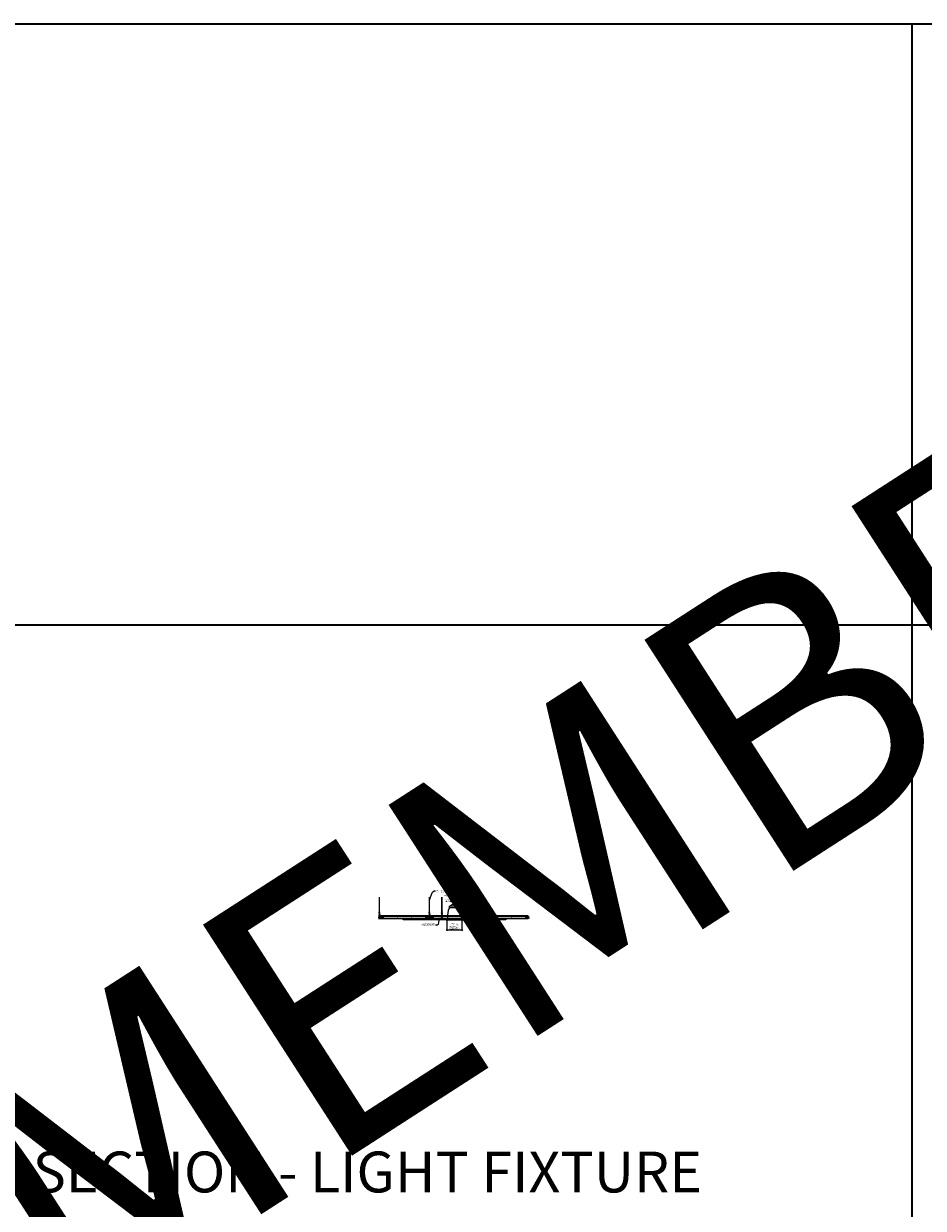
# Model space of a CAD drawing. Units: inches. Extents: x 0 to 3506, y 0 to 1152.
# Drawn here: x 870 to 1302, y 583 to 1152 of the extents above; entities that cross this region are included whole.
import ezdxf
from ezdxf import colors
from ezdxf.entities.mleader import LeaderData, LeaderLine
from ezdxf.enums import TextEntityAlignment as Align
from ezdxf.math import Vec2, Vec3

# ---------------------------------------------------------------- set-up
doc = ezdxf.new("R2010")
doc.units = ezdxf.units.IN
doc.header["$MEASUREMENT"] = 0
doc.header["$PDMODE"] = 3
doc.header["$PDSIZE"] = 0.15625
doc.linetypes.add('HIDDEN', pattern=[0.375, 0.25, -0.125])
doc.layers.get('0').update_dxf_attribs({"lineweight": 25})
for name, color, linetype, lineweight in [('E-LITE-CLNG', 7, 'Continuous', 25), ('Z-ANNO-DIMS', 1, 'Continuous', 25), ('Z-ANNO-NOTE', 7, 'Continuous', 35), ('Z-CLNG-SUSP', 3, 'Continuous', 18), ('Z-CLNG-TEES', 3, 'Continuous', 18), ('Z-CLNG-WOOD', 5, 'Continuous', 25)]:
    doc.layers.add(name, color=color, linetype=linetype, lineweight=lineweight)
doc.layers.add('Z-ANNO-NPLT', color=252, linetype='Continuous', lineweight=35, plot=False)
doc.layers.add('Z-ANNO-RDME', color=252, linetype='Continuous', lineweight=35, plot=False)
doc.styles.add('1-4', font='arial.ttf', dxfattribs={"height": 0.375})
doc.styles.get("Standard").update_dxf_attribs({"font": 'arial.ttf', "height": 0.09375})
doc.dimstyles.new('1-4', dxfattribs={"dimscale": 4, "dimtxt": 0.09375, "dimasz": 0.125, "dimexe": 0.09375, "dimexo": 0.0625, "dimgap": 0.0625, "dimtad": 1, "dimtoh": 1, "dimdec": 5, "dimzin": 3, "dimdsep": 46, "dimlunit": 5, "dimtxsty": '1-4', "dimblk": 'ARCHTICK', "dimcen": 0, "dimdle": 0.09375, "dimclrd": 256, "dimclre": 256, "dimclrt": 256, "dimadec": 1, "dimazin": 0, "dimtfac": 1, "dimtdec": 5, "dimtofl": 0, "dimtmove": 0, "dimatfit": 3, "dimfxl": 0, "dimfrac": 2, "dimtolj": 1, "dimtzin": 0, "dimlwd": -1, "dimlwe": -1, "dimarcsym": 0})

# ---------------------------------------------------------------- blocks, each defined once
blk = doc.blocks.new('_ARCHTICK')
at = {"color": 0, "linetype": 'ByBlock', "const_width": 0.15}
blk.add_lwpolyline([(-0.5, -0.5), (0.5, 0.5)], dxfattribs=at)
blk = doc.blocks.new('*D14')
at = {"layer": 'Defpoints', "color": 0}
for p in [(1072.82, 721.72), (1080.03, 721.72), (1080.03, 716.94)]:
    blk.add_point(p, dxfattribs=at)
at = {"layer": 'Z-ANNO-DIMS'}
for p, q in [((1072.45, 716.94), (1080.4, 716.94)), ((1072.82, 721.47), (1072.82, 716.57)), ((1080.03, 721.47), (1080.03, 716.57))]:
    blk.add_line(p, q, dxfattribs=at)
at = {"layer": 'Z-ANNO-DIMS', "xscale": 0.5, "yscale": 0.5, "zscale": 0.5, "rotation": 180}
blk.add_blockref('_ARCHTICK', (1072.82, 716.94), dxfattribs=at)
at = {"layer": 'Z-ANNO-DIMS', "xscale": 0.5, "yscale": 0.5, "zscale": 0.5}
blk.add_blockref('_ARCHTICK', (1080.03, 716.94), dxfattribs=at)
at = {"layer": 'Z-ANNO-DIMS', "insert": (1076.43, 718.7), "char_height": 0.375, "attachment_point": 5, "style": '1-4'}
blk.add_mtext('\\A1;REFER TO FIXTURE\\PMANUFACTURER\\PFOR RECOMMENDED \\PCUT OUT, IN  FIELD \\P(BY SUBCONTRACTOR)', dxfattribs=at)

msp = doc.modelspace()

# ---------------------------------------------------------------- linework, layer by layer
at = {"layer": 'E-LITE-CLNG'}
for p, q in [((1078.73476, 728.345178), (1074.115891, 728.345178)), ((1074.115891, 727.47914), (1074.115891, 728.345178)), ((1078.73476, 727.47914), (1078.73476, 728.345178)), ((1073.074854, 722.860271), (1073.074854, 721.643083)), ((1078.73476, 727.47914), (1074.115891, 727.47914)), ((1079.775797, 722.86997), (1079.775797, 721.643083)), ((1073.074854, 721.715253), (1072.425326, 721.715253)), ((1072.425326, 721.715253), (1072.425326, 721.643083)), ((1080.425326, 721.643083), (1072.425326, 721.643083)), ((1080.425326, 721.715253), (1079.775797, 721.715253)), ((1080.425326, 721.715253), (1080.425326, 721.643083))]:
    msp.add_line(p, q, dxfattribs=at)
for centre, radius, start, end in [((1076.425326, 725.698951), 3.512265, 48.88790956, 131.11209044), ((1083.652997, 723.394214), 10.59161, 158.05173001, 182.88961291), ((1073.852431, 727.685571), 0.33376, 266.0150608, 322.03381933), ((1078.99822, 727.685571), 0.33376, 217.96618067, 273.9849392), ((1069.197654, 723.394214), 10.59161, 357.11038709, 21.94826999)]:
    msp.add_arc(centre, radius, start, end, dxfattribs=at)
at = {"layer": 'Z-ANNO-NPLT'}
for p, q in [((1296, 1152), (1296, 0)), ((1728, 863.194438), (0, 863.194438))]:
    msp.add_line(p, q, dxfattribs=at)
msp.add_lwpolyline([(1728, 1152), (1728, 0), (0, 0), (0, 1152)], close=True, dxfattribs=at)
at = {"layer": 'Z-CLNG-SUSP'}
for p, q in [((1063.612826, 722.434003), (1063.925326, 722.434003)), ((1063.612826, 722.434003), (1063.612826, 722.078108)), ((1063.925326, 722.434003), (1063.925326, 722.402753)), ((1063.925326, 722.434003), (1064.071321, 722.434003)), ((1064.071321, 722.414003), (1063.925326, 722.414003)), ((1063.925326, 722.294003), (1063.925326, 722.402753)), ((1064.050326, 722.294003), (1063.925326, 722.294003)), ((1064.301756, 722.217376), (1064.050326, 722.294003)), ((1064.089267, 722.404761), (1064.077307, 722.412278)), ((1064.08795, 722.429211), (1064.099909, 722.421694)), ((1064.142183, 722.371503), (1064.089267, 722.404761)), ((1064.099909, 722.421694), (1064.152826, 722.388436)), ((1064.142183, 722.371503), (1064.152826, 722.388436)), ((1064.697826, 722.388436), (1064.750742, 722.421694)), ((1064.697826, 722.388436), (1064.708468, 722.371503)), ((1064.761385, 722.404761), (1064.708468, 722.371503)), ((1064.750742, 722.421694), (1064.762701, 722.429211)), ((1064.773344, 722.412278), (1064.761385, 722.404761)), ((1064.779331, 722.434003), (1064.925326, 722.434003)), ((1064.925326, 722.414003), (1064.779331, 722.414003)), ((1064.925326, 722.402753), (1064.925326, 722.434003)), ((1064.925326, 722.434003), (1065.237826, 722.434003)), ((1064.925326, 722.402753), (1064.925326, 722.299003)), ((1064.925326, 722.299003), (1065.112826, 722.254003)), ((1065.237826, 722.078108), (1065.237826, 722.434003)), ((1069.612826, 722.434003), (1069.925326, 722.434003)), ((1069.612826, 722.434003), (1069.612826, 722.078108)), ((1069.925326, 722.434003), (1069.925326, 722.402753)), ((1069.925326, 722.434003), (1070.071321, 722.434003)), ((1070.071321, 722.414003), (1069.925326, 722.414003)), ((1069.925326, 722.294003), (1069.925326, 722.402753)), ((1070.050326, 722.294003), (1069.925326, 722.294003)), ((1070.301756, 722.217376), (1070.050326, 722.294003)), ((1070.089267, 722.404761), (1070.077307, 722.412278)), ((1070.08795, 722.429211), (1070.099909, 722.421694)), ((1070.142183, 722.371503), (1070.089267, 722.404761)), ((1070.099909, 722.421694), (1070.152826, 722.388436)), ((1070.142183, 722.371503), (1070.152826, 722.388436)), ((1070.697826, 722.388436), (1070.750742, 722.421694)), ((1070.697826, 722.388436), (1070.708468, 722.371503)), ((1070.761385, 722.404761), (1070.708468, 722.371503)), ((1070.750742, 722.421694), (1070.762701, 722.429211)), ((1070.773344, 722.412278), (1070.761385, 722.404761)), ((1070.779331, 722.434003), (1070.925326, 722.434003)), ((1070.925326, 722.414003), (1070.779331, 722.414003)), ((1070.925326, 722.402753), (1070.925326, 722.434003)), ((1070.925326, 722.434003), (1071.237826, 722.434003)), ((1070.925326, 722.402753), (1070.925326, 722.299003)), ((1070.925326, 722.299003), (1071.112826, 722.254003)), ((1071.237826, 722.078108), (1071.237826, 722.434003)), ((1081.612826, 722.434003), (1081.925326, 722.434003)), ((1081.612826, 722.434003), (1081.612826, 722.078108)), ((1081.925326, 722.434003), (1081.925326, 722.402753)), ((1081.925326, 722.434003), (1082.071321, 722.434003)), ((1082.071321, 722.414003), (1081.925326, 722.414003)), ((1081.925326, 722.294003), (1081.925326, 722.402753)), ((1082.050326, 722.294003), (1081.925326, 722.294003)), ((1082.301756, 722.217376), (1082.050326, 722.294003)), ((1082.089267, 722.404761), (1082.077307, 722.412278)), ((1082.08795, 722.429211), (1082.099909, 722.421694)), ((1082.142183, 722.371503), (1082.089267, 722.404761)), ((1082.099909, 722.421694), (1082.152826, 722.388436)), ((1082.142183, 722.371503), (1082.152826, 722.388436)), ((1082.697826, 722.388436), (1082.750742, 722.421694)), ((1082.697826, 722.388436), (1082.708468, 722.371503)), ((1082.761385, 722.404761), (1082.708468, 722.371503)), ((1082.750742, 722.421694), (1082.762701, 722.429211)), ((1082.773344, 722.412278), (1082.761385, 722.404761)), ((1082.779331, 722.434003), (1082.925326, 722.434003)), ((1082.925326, 722.414003), (1082.779331, 722.414003)), ((1082.925326, 722.402753), (1082.925326, 722.434003)), ((1082.925326, 722.434003), (1083.237826, 722.434003)), ((1082.925326, 722.402753), (1082.925326, 722.299003)), ((1082.925326, 722.299003), (1083.112826, 722.254003)), ((1083.237826, 722.078108), (1083.237826, 722.434003)), ((1087.612826, 722.434003), (1087.925326, 722.434003)), ((1087.612826, 722.434003), (1087.612826, 722.078108)), ((1087.925326, 722.434003), (1087.925326, 722.402753)), ((1087.925326, 722.434003), (1088.071321, 722.434003)), ((1088.071321, 722.414003), (1087.925326, 722.414003)), ((1087.925326, 722.294003), (1087.925326, 722.402753)), ((1088.050326, 722.294003), (1087.925326, 722.294003)), ((1088.301756, 722.217376), (1088.050326, 722.294003)), ((1088.089267, 722.404761), (1088.077307, 722.412278)), ((1088.08795, 722.429211), (1088.099909, 722.421694)), ((1088.142183, 722.371503), (1088.089267, 722.404761)), ((1088.099909, 722.421694), (1088.152826, 722.388436)), ((1088.142183, 722.371503), (1088.152826, 722.388436)), ((1088.697826, 722.388436), (1088.750742, 722.421694)), ((1088.697826, 722.388436), (1088.708468, 722.371503)), ((1088.761385, 722.404761), (1088.708468, 722.371503)), ((1088.750742, 722.421694), (1088.762701, 722.429211)), ((1088.773344, 722.412278), (1088.761385, 722.404761)), ((1088.779331, 722.434003), (1088.925326, 722.434003)), ((1088.925326, 722.414003), (1088.779331, 722.414003)), ((1088.925326, 722.402753), (1088.925326, 722.434003)), ((1088.925326, 722.434003), (1089.237826, 722.434003)), ((1088.925326, 722.402753), (1088.925326, 722.299003)), ((1088.925326, 722.299003), (1089.112826, 722.254003)), ((1089.237826, 722.078108), (1089.237826, 722.434003)), ((1065.237826, 722.152753), (1063.612826, 722.152753)), ((1063.612826, 722.095694), (1065.237826, 722.095694)), ((1063.612826, 722.078108), (1065.237826, 722.078108)), ((1064.312826, 722.152753), (1064.312826, 722.20243)), ((1065.112826, 722.254003), (1065.112826, 722.152753)), ((1071.237826, 722.152753), (1069.612826, 722.152753)), ((1069.612826, 722.095694), (1071.237826, 722.095694)), ((1069.612826, 722.078108), (1071.237826, 722.078108)), ((1070.312826, 722.152753), (1070.312826, 722.20243)), ((1071.112826, 722.254003), (1071.112826, 722.152753)), ((1083.237826, 722.152753), (1081.612826, 722.152753)), ((1081.612826, 722.095694), (1083.237826, 722.095694)), ((1081.612826, 722.078108), (1083.237826, 722.078108)), ((1082.312826, 722.152753), (1082.312826, 722.20243)), ((1083.112826, 722.254003), (1083.112826, 722.152753)), ((1089.237826, 722.152753), (1087.612826, 722.152753)), ((1087.612826, 722.095694), (1089.237826, 722.095694)), ((1087.612826, 722.078108), (1089.237826, 722.078108)), ((1088.312826, 722.152753), (1088.312826, 722.20243)), ((1089.112826, 722.254003), (1089.112826, 722.152753))]:
    msp.add_line(p, q, dxfattribs=at)
for centre, radius, start, end in [((1064.071321, 722.402753), 0.03125, 57.85033831, 90), ((1064.071321, 722.402753), 0.01125, 57.85033831, 90), ((1064.779331, 722.402753), 0.03125, 90, 122.14966169), ((1064.779331, 722.402753), 0.01125, 90, 122.14966169), ((1070.071321, 722.402753), 0.03125, 57.85033831, 90), ((1070.071321, 722.402753), 0.01125, 57.85033831, 90), ((1070.779331, 722.402753), 0.03125, 90, 122.14966169), ((1070.779331, 722.402753), 0.01125, 90, 122.14966169), ((1082.071321, 722.402753), 0.03125, 57.85033831, 90), ((1082.071321, 722.402753), 0.01125, 57.85033831, 90), ((1082.779331, 722.402753), 0.03125, 90, 122.14966169), ((1082.779331, 722.402753), 0.01125, 90, 122.14966169), ((1088.071321, 722.402753), 0.03125, 57.85033831, 90), ((1088.071321, 722.402753), 0.01125, 57.85033831, 90), ((1088.779331, 722.402753), 0.03125, 90, 122.14966169), ((1088.779331, 722.402753), 0.01125, 90, 122.14966169), ((1064.297201, 722.20243), 0.015625, 0, 73.05077577), ((1070.297201, 722.20243), 0.015625, 0, 73.05077577), ((1082.297201, 722.20243), 0.015625, 0, 73.05077577), ((1088.297201, 722.20243), 0.015625, 0, 73.05077577)]:
    msp.add_arc(centre, radius, start, end, dxfattribs=at)
at = {"layer": 'Z-CLNG-TEES'}
for p, q in [((1040.175326, 723.090253), (1040.300326, 723.215253)), ((1040.175326, 722.715253), (1040.175326, 723.090253)), ((1040.175326, 722.715253), (1040.300326, 722.590253)), ((1040.373026, 725.49513), (1040.294414, 725.540893)), ((1040.318974, 723.215253), (1040.300326, 723.215253)), ((1040.300326, 722.590253), (1040.409701, 722.590253)), ((1040.373026, 725.61458), (1040.349091, 725.630032)), ((1040.409701, 723.159505), (1040.409701, 723.273089)), ((1040.440951, 722.590253), (1041.237826, 722.590253)), ((1041.237826, 723.215253), (1040.531677, 723.215253)), ((1040.800326, 722.402753), (1040.800326, 722.590253)), ((1040.800326, 722.465253), (1040.930201, 722.465253)), ((1040.800326, 722.402753), (1040.904313, 722.402753)), ((1040.862826, 723.340253), (1041.300326, 723.840253)), ((1040.862826, 723.215253), (1040.862826, 723.340253)), ((1040.904313, 722.402753), (1040.966813, 722.340253)), ((1040.930201, 722.465253), (1040.992701, 722.402753)), ((1040.944857, 723.434003), (1063.905794, 723.434003)), ((1040.966813, 722.340253), (1063.612826, 722.340253)), ((1040.992701, 722.402753), (1063.612826, 722.402753)), ((1041.300326, 723.840253), (1063.550326, 723.840253)), ((1041.300326, 722.652753), (1041.300326, 723.152753)), ((1063.987826, 723.340253), (1063.550326, 723.840253)), ((1063.550326, 722.652753), (1063.550326, 723.152753)), ((1063.612826, 723.215253), (1064.318974, 723.215253)), ((1064.409701, 722.590253), (1063.612826, 722.590253)), ((1063.92045, 722.465253), (1063.8892, 722.434003)), ((1064.050326, 722.465253), (1063.92045, 722.465253)), ((1063.946339, 722.402753), (1063.925326, 722.38174)), ((1064.050326, 722.402753), (1063.946339, 722.402753)), ((1063.987826, 723.215253), (1063.987826, 723.340253)), ((1064.050326, 723.215253), (1063.987826, 723.215253)), ((1064.050326, 722.434003), (1064.050326, 722.590253)), ((1064.050326, 722.402753), (1064.050326, 722.414003)), ((1064.175326, 723.090253), (1064.300326, 723.215253)), ((1064.175326, 722.715253), (1064.175326, 723.090253)), ((1064.175326, 722.715253), (1064.300326, 722.590253)), ((1064.373026, 725.49513), (1064.294414, 725.540893)), ((1064.318974, 723.215253), (1064.300326, 723.215253)), ((1064.318974, 723.215253), (1064.300326, 723.215253)), ((1064.300326, 722.590253), (1064.409701, 722.590253)), ((1064.373026, 725.61458), (1064.349091, 725.630032)), ((1064.409701, 723.159505), (1064.409701, 723.273089)), ((1064.440951, 722.590253), (1065.237826, 722.590253)), ((1065.237826, 723.215253), (1064.531677, 723.215253)), ((1064.800326, 722.434003), (1064.800326, 722.590253)), ((1064.800326, 722.465253), (1064.930201, 722.465253)), ((1064.800326, 722.402753), (1064.800326, 722.414003)), ((1064.800326, 722.402753), (1064.904313, 722.402753)), ((1064.862826, 723.340253), (1065.300326, 723.840253)), ((1064.862826, 723.215253), (1064.862826, 723.340253)), ((1064.904313, 722.402753), (1064.925326, 722.38174)), ((1064.930201, 722.465253), (1064.961451, 722.434003)), ((1064.944857, 723.434003), (1070.180635, 723.434003)), ((1065.237826, 722.402753), (1069.612826, 722.402753)), ((1065.237826, 722.340253), (1069.612826, 722.340253)), ((1065.300326, 723.840253), (1070.123186, 723.840253)), ((1065.300326, 722.652753), (1065.300326, 723.152753)), ((1069.925326, 722.402753), (1070.092462, 722.402753)), ((1069.925326, 722.340253), (1070.925326, 722.340253)), ((1070.130047, 722.402753), (1070.409701, 722.402753)), ((1070.228757, 723.840253), (1070.621993, 723.840253)), ((1070.373026, 725.49513), (1070.294414, 725.540893)), ((1070.295735, 723.434003), (1070.378451, 723.434003)), ((1070.373026, 725.61458), (1070.349091, 725.630032)), ((1070.409701, 723.159505), (1070.409701, 723.273089)), ((1070.414296, 723.434003), (1070.436355, 723.434003)), ((1070.440951, 722.402753), (1070.720605, 722.402753)), ((1070.472201, 723.434003), (1070.554827, 723.434003)), ((1070.670017, 723.434003), (1073.140212, 723.434003)), ((1070.727465, 723.840253), (1073.198063, 723.840253)), ((1070.758189, 722.402753), (1070.925326, 722.402753)), ((1071.237826, 722.402753), (1073.064543, 722.402753)), ((1071.237826, 722.340253), (1073.063201, 722.340253)), ((1079.652589, 723.840253), (1082.123186, 723.840253)), ((1079.710439, 723.434003), (1082.180635, 723.434003)), ((1079.786108, 722.402753), (1081.612826, 722.402753)), ((1079.78745, 722.340253), (1081.612826, 722.340253)), ((1081.925326, 722.402753), (1082.092462, 722.402753)), ((1081.925326, 722.340253), (1082.925326, 722.340253)), ((1082.130047, 722.402753), (1082.409701, 722.402753)), ((1082.228757, 723.840253), (1082.621993, 723.840253)), ((1082.373026, 725.49513), (1082.294414, 725.540893)), ((1082.295735, 723.434003), (1082.378455, 723.434003)), ((1082.373026, 725.61458), (1082.349091, 725.630032)), ((1082.409701, 723.159505), (1082.409701, 723.273089)), ((1082.414296, 723.434003), (1082.436355, 723.434003)), ((1082.440951, 722.402753), (1082.720605, 722.402753)), ((1082.472196, 723.434003), (1082.554827, 723.434003)), ((1082.670017, 723.434003), (1087.905794, 723.434003)), ((1082.727465, 723.840253), (1087.550326, 723.840253)), ((1082.758189, 722.402753), (1082.925326, 722.402753)), ((1083.237826, 722.402753), (1087.612826, 722.402753)), ((1083.237826, 722.340253), (1087.612826, 722.340253)), ((1087.987826, 723.340253), (1087.550326, 723.840253)), ((1087.550326, 722.652753), (1087.550326, 723.152753)), ((1087.612826, 723.215253), (1088.318974, 723.215253)), ((1088.409701, 722.590253), (1087.612826, 722.590253)), ((1087.92045, 722.465253), (1087.8892, 722.434003)), ((1088.050326, 722.465253), (1087.92045, 722.465253)), ((1087.946339, 722.402753), (1087.925326, 722.38174)), ((1088.050326, 722.402753), (1087.946339, 722.402753)), ((1087.987826, 723.215253), (1087.987826, 723.340253)), ((1088.050326, 723.215253), (1087.987826, 723.215253)), ((1088.050326, 722.434003), (1088.050326, 722.590253)), ((1088.050326, 722.402753), (1088.050326, 722.414003)), ((1088.175326, 723.090253), (1088.300326, 723.215253)), ((1088.175326, 722.715253), (1088.175326, 723.090253)), ((1088.175326, 722.715253), (1088.300326, 722.590253)), ((1088.373026, 725.49513), (1088.294414, 725.540893)), ((1088.318974, 723.215253), (1088.300326, 723.215253)), ((1088.318974, 723.215253), (1088.300326, 723.215253)), ((1088.300326, 722.590253), (1088.409701, 722.590253)), ((1088.373026, 725.61458), (1088.349091, 725.630032)), ((1088.409701, 723.159505), (1088.409701, 723.273089)), ((1088.440951, 722.590253), (1089.237826, 722.590253)), ((1089.237826, 723.215253), (1088.531677, 723.215253)), ((1088.800326, 722.434003), (1088.800326, 722.590253)), ((1088.800326, 722.465253), (1088.930201, 722.465253)), ((1088.800326, 722.402753), (1088.800326, 722.414003)), ((1088.800326, 722.402753), (1088.904313, 722.402753)), ((1088.862826, 723.340253), (1089.300326, 723.840253)), ((1088.862826, 723.215253), (1088.862826, 723.340253)), ((1088.904313, 722.402753), (1088.925326, 722.38174)), ((1088.930201, 722.465253), (1088.961451, 722.434003)), ((1088.944857, 723.434003), (1111.905794, 723.434003)), ((1089.237826, 722.402753), (1111.85795, 722.402753)), ((1089.237826, 722.340253), (1111.883839, 722.340253)), ((1089.300326, 723.840253), (1111.550326, 723.840253)), ((1089.300326, 722.652753), (1089.300326, 723.152753)), ((1111.987826, 723.340253), (1111.550326, 723.840253)), ((1111.550326, 722.652753), (1111.550326, 723.152753)), ((1111.612826, 723.215253), (1112.318974, 723.215253)), ((1112.409701, 722.590253), (1111.612826, 722.590253)), ((1111.92045, 722.465253), (1111.85795, 722.402753)), ((1111.946339, 722.402753), (1111.883839, 722.340253)), ((1112.050326, 722.465253), (1111.92045, 722.465253)), ((1112.050326, 722.402753), (1111.946339, 722.402753)), ((1111.987826, 723.215253), (1111.987826, 723.340253)), ((1112.050326, 723.215253), (1111.987826, 723.215253)), ((1112.050326, 722.402753), (1112.050326, 722.590253)), ((1112.318974, 723.215253), (1112.300326, 723.215253))]:
    msp.add_line(p, q, dxfattribs=at)
at = {"layer": 'Z-CLNG-TEES', "linetype": 'HIDDEN', "lineweight": 13}
for p, q in [((1079.78745, 722.340253), (1073.063201, 722.340253)), ((1073.064543, 722.402753), (1079.786108, 722.402753)), ((1079.710439, 723.434003), (1073.140212, 723.434003)), ((1073.198063, 723.840253), (1079.652589, 723.840253))]:
    msp.add_line(p, q, dxfattribs=at)
at = {"layer": 'Z-CLNG-TEES'}
for points in [[(1040.291272, 725.375944), (1040.477626, 725.491797), (1040.477626, 732.663477)], [(1040.373026, 725.426769), (1040.373026, 732.663477)], [(1064.291272, 725.375944), (1064.477626, 725.491797), (1064.477626, 732.663477)], [(1064.373026, 725.426769), (1064.373026, 732.663477)], [(1070.291272, 725.375944), (1070.477626, 725.491797), (1070.477626, 732.663477)], [(1070.373026, 725.426769), (1070.373026, 732.663477)], [(1082.291272, 725.375944), (1082.477626, 725.491797), (1082.477626, 732.663477)], [(1082.373026, 725.426769), (1082.373026, 732.663477)], [(1088.291272, 725.375944), (1088.477626, 725.491797), (1088.477626, 732.663477)], [(1088.373026, 725.426769), (1088.373026, 732.663477)], [(1040.291272, 725.115944), (1040.477626, 725.231797), (1040.477626, 725.368631)], [(1040.291272, 724.855944), (1040.477626, 724.971797), (1040.477626, 725.108631)], [(1040.291272, 724.595944), (1040.477626, 724.711797), (1040.477626, 724.848631)], [(1064.291272, 725.115944), (1064.477626, 725.231797), (1064.477626, 725.368631)], [(1064.291272, 724.855944), (1064.477626, 724.971797), (1064.477626, 725.108631)], [(1064.291272, 724.595944), (1064.477626, 724.711797), (1064.477626, 724.848631)], [(1070.291272, 725.115944), (1070.477626, 725.231797), (1070.477626, 725.368631)], [(1070.291272, 724.855944), (1070.477626, 724.971797), (1070.477626, 725.108631)], [(1070.291272, 724.595944), (1070.477626, 724.711797), (1070.477626, 724.848631)], [(1082.291272, 725.115944), (1082.477626, 725.231797), (1082.477626, 725.368631)], [(1082.291272, 724.855944), (1082.477626, 724.971797), (1082.477626, 725.108631)], [(1082.291272, 724.595944), (1082.477626, 724.711797), (1082.477626, 724.848631)], [(1088.291272, 725.115944), (1088.477626, 725.231797), (1088.477626, 725.368631)], [(1088.291272, 724.855944), (1088.477626, 724.971797), (1088.477626, 725.108631)], [(1088.291272, 724.595944), (1088.477626, 724.711797), (1088.477626, 724.848631)]]:
    msp.add_lwpolyline(points, dxfattribs=at)
for points in [[(1040.847201, 722.398566), (1040.800326, 722.371503), (1040.472201, 722.371503, -0.4142135624), (1040.440951, 722.402753), (1040.440951, 723.402753, -0.4142135624), (1040.472201, 723.434003), (1040.519076, 723.434003, 0.4142135624), (1040.550326, 723.465253), (1040.550326, 723.809003, 0.4142135624), (1040.519076, 723.840253), (1040.331576, 723.840253, 0.4142135624), (1040.300326, 723.809003), (1040.300326, 723.465253, 0.4142135624), (1040.331576, 723.434003), (1040.378451, 723.434003, -0.4142135624), (1040.409701, 723.402753), (1040.409701, 722.402753, -0.4142135624), (1040.378451, 722.371503), (1040.050326, 722.371503), (1040.003451, 722.398566, 1.3032253728), (1039.987826, 722.340253), (1040.862826, 722.340253, 1.3032253728)], [(1040.378451, 723.450672), (1040.331576, 723.450672, -0.4142135624), (1040.315951, 723.466297), (1040.315951, 723.810047, -0.4142135624), (1040.331576, 723.825672), (1040.519076, 723.825672, -0.4142135624), (1040.534701, 723.810047), (1040.534701, 723.466297, -0.4142135624), (1040.519076, 723.450672), (1040.472201, 723.450672, 0.4142135624), (1040.425326, 723.403797, 0.4142135624)], [(1064.847201, 722.398566), (1064.800326, 722.371503), (1064.472201, 722.371503, -0.4142135624), (1064.440951, 722.402753), (1064.440951, 723.402753, -0.4142135624), (1064.472201, 723.434003), (1064.519076, 723.434003, 0.4142135624), (1064.550326, 723.465253), (1064.550326, 723.809003, 0.4142135624), (1064.519076, 723.840253), (1064.331576, 723.840253, 0.4142135624), (1064.300326, 723.809003), (1064.300326, 723.465253, 0.4142135624), (1064.331576, 723.434003), (1064.378451, 723.434003, -0.4142135624), (1064.409701, 723.402753), (1064.409701, 722.402753, -0.4142135624), (1064.378451, 722.371503), (1064.050326, 722.371503), (1064.003451, 722.398566, 1.3032253728), (1063.987826, 722.340253), (1064.862826, 722.340253, 1.3032253728)], [(1064.378451, 723.450672), (1064.331576, 723.450672, -0.4142135624), (1064.315951, 723.466297), (1064.315951, 723.810047, -0.4142135624), (1064.331576, 723.825672), (1064.519076, 723.825672, -0.4142135624), (1064.534701, 723.810047), (1064.534701, 723.466297, -0.4142135624), (1064.519076, 723.450672), (1064.472201, 723.450672, 0.4142135624), (1064.425326, 723.403797, 0.4142135624)], [(1070.847201, 722.398566), (1070.800326, 722.371503), (1070.472201, 722.371503, -0.4142135624), (1070.440951, 722.402753), (1070.440951, 723.402753, -0.4142135624), (1070.472201, 723.434003), (1070.519076, 723.434003, 0.4142135624), (1070.550326, 723.465253), (1070.550326, 723.809003, 0.4142135624), (1070.519076, 723.840253), (1070.331576, 723.840253, 0.4142135624), (1070.300326, 723.809003), (1070.300326, 723.465253, 0.4142135624), (1070.331576, 723.434003), (1070.378451, 723.434003, -0.4142135624), (1070.409701, 723.402753), (1070.409701, 722.402753, -0.4142135624), (1070.378451, 722.371503), (1070.050326, 722.371503), (1070.003451, 722.398566, 1.3032253728), (1069.987826, 722.340253), (1070.862826, 722.340253, 1.3032253728)], [(1070.378451, 723.450672), (1070.331576, 723.450672, -0.4142135624), (1070.315951, 723.466297), (1070.315951, 723.810047, -0.4142135624), (1070.331576, 723.825672), (1070.519076, 723.825672, -0.4142135624), (1070.534701, 723.810047), (1070.534701, 723.466297, -0.4142135624), (1070.519076, 723.450672), (1070.472201, 723.450672, 0.4142135624), (1070.425326, 723.403797, 0.4142135624)], [(1082.847201, 722.398566), (1082.800326, 722.371503), (1082.472201, 722.371503, -0.4142135624), (1082.440951, 722.402753), (1082.440951, 723.402753, -0.4142135624), (1082.472201, 723.434003), (1082.519076, 723.434003, 0.4142135624), (1082.550326, 723.465253), (1082.550326, 723.809003, 0.4142135624), (1082.519076, 723.840253), (1082.331576, 723.840253, 0.4142135624), (1082.300326, 723.809003), (1082.300326, 723.465253, 0.4142135624), (1082.331576, 723.434003), (1082.378451, 723.434003, -0.4142135624), (1082.409701, 723.402753), (1082.409701, 722.402753, -0.4142135624), (1082.378451, 722.371503), (1082.050326, 722.371503), (1082.003451, 722.398566, 1.3032253728), (1081.987826, 722.340253), (1082.862826, 722.340253, 1.3032253728)], [(1082.378451, 723.450672), (1082.331576, 723.450672, -0.4142135624), (1082.315951, 723.466297), (1082.315951, 723.810047, -0.4142135624), (1082.331576, 723.825672), (1082.519076, 723.825672, -0.4142135624), (1082.534701, 723.810047), (1082.534701, 723.466297, -0.4142135624), (1082.519076, 723.450672), (1082.472201, 723.450672, 0.4142135624), (1082.425326, 723.403797, 0.4142135624)], [(1088.847201, 722.398566), (1088.800326, 722.371503), (1088.472201, 722.371503, -0.4142135624), (1088.440951, 722.402753), (1088.440951, 723.402753, -0.4142135624), (1088.472201, 723.434003), (1088.519076, 723.434003, 0.4142135624), (1088.550326, 723.465253), (1088.550326, 723.809003, 0.4142135624), (1088.519076, 723.840253), (1088.331576, 723.840253, 0.4142135624), (1088.300326, 723.809003), (1088.300326, 723.465253, 0.4142135624), (1088.331576, 723.434003), (1088.378451, 723.434003, -0.4142135624), (1088.409701, 723.402753), (1088.409701, 722.402753, -0.4142135624), (1088.378451, 722.371503), (1088.050326, 722.371503), (1088.003451, 722.398566, 1.3032253728), (1087.987826, 722.340253), (1088.862826, 722.340253, 1.3032253728)], [(1088.378451, 723.450672), (1088.331576, 723.450672, -0.4142135624), (1088.315951, 723.466297), (1088.315951, 723.810047, -0.4142135624), (1088.331576, 723.825672), (1088.519076, 723.825672, -0.4142135624), (1088.534701, 723.810047), (1088.534701, 723.466297, -0.4142135624), (1088.519076, 723.450672), (1088.472201, 723.450672, 0.4142135624), (1088.425326, 723.403797, 0.4142135624)]]:
    msp.add_lwpolyline(points, format="xyb", close=True, dxfattribs=at)
for points in [[(1040.477626, 724.588631), (1040.477626, 724.518005, 0.0349095215), (1040.482489, 724.44844), (1040.373026, 724.329803, 0.4212215827), (1040.342701, 723.189727, 0.1503225811), (1040.409701, 723.159505)], [(1040.477644, 724.513679), (1040.556238, 724.467927, -0.4796122098), (1040.568364, 724.387263), (1040.373026, 724.175553, 0.3684974774), (1040.402206, 723.279128, 0.0774598364), (1040.409701, 723.273089)], [(1040.373026, 725.241764), (1040.294414, 725.287527, -0.5792866085), (1040.295002, 725.378262)], [(1040.373026, 724.981764), (1040.294414, 725.027527, -0.5792866085), (1040.295002, 725.118262)], [(1040.373026, 724.721764), (1040.294414, 724.767527, -0.5792866085), (1040.295002, 724.858262)], [(1040.295002, 724.598262, 0.5792866085), (1040.294414, 724.507527), (1040.373026, 724.461764)], [(1040.477626, 725.55369), (1040.556238, 725.507927, -0.5653491315), (1040.557539, 725.418312), (1040.373026, 725.303603), (1040.373026, 725.166769)], [(1040.373026, 724.906769), (1040.373026, 725.043603), (1040.557539, 725.158312, 0.5653491315), (1040.556238, 725.247927), (1040.477626, 725.29369)], [(1040.477626, 725.03369), (1040.556238, 724.987927, -0.5653491315), (1040.557539, 724.898312), (1040.373026, 724.783603), (1040.373026, 724.646769)], [(1040.477626, 724.77369), (1040.556238, 724.727927, -0.5653491315), (1040.557539, 724.638312), (1040.373026, 724.523603), (1040.373026, 724.482615, 0.0675280876), (1040.391101, 724.349393)], [(1040.440951, 723.273089, 0.0774598364), (1040.448445, 723.279128, 0.3664409479), (1040.480187, 724.173297, -0.0414137308), (1040.434582, 724.242268)], [(1040.440951, 723.159505, 0.1503225811), (1040.507951, 723.189727, 0.3676622554), (1040.576145, 724.219989, -0.0628565391), (1040.514689, 724.329089)], [(1064.477626, 724.588631), (1064.477626, 724.518005, 0.0349095215), (1064.482489, 724.44844), (1064.373026, 724.329803, 0.4212215827), (1064.342701, 723.189727, 0.1503225811), (1064.409701, 723.159505)], [(1064.477644, 724.513679), (1064.556238, 724.467927, -0.4796122098), (1064.568364, 724.387263), (1064.373026, 724.175553, 0.3684974774), (1064.402206, 723.279128, 0.0774598364), (1064.409701, 723.273089)], [(1064.373026, 725.241764), (1064.294414, 725.287527, -0.5792866085), (1064.295002, 725.378262)], [(1064.373026, 724.981764), (1064.294414, 725.027527, -0.5792866085), (1064.295002, 725.118262)], [(1064.373026, 724.721764), (1064.294414, 724.767527, -0.5792866085), (1064.295002, 724.858262)], [(1064.295002, 724.598262, 0.5792866085), (1064.294414, 724.507527), (1064.373026, 724.461764)], [(1064.477626, 725.55369), (1064.556238, 725.507927, -0.5653491315), (1064.557539, 725.418312), (1064.373026, 725.303603), (1064.373026, 725.166769)], [(1064.373026, 724.906769), (1064.373026, 725.043603), (1064.557539, 725.158312, 0.5653491315), (1064.556238, 725.247927), (1064.477626, 725.29369)], [(1064.477626, 725.03369), (1064.556238, 724.987927, -0.5653491315), (1064.557539, 724.898312), (1064.373026, 724.783603), (1064.373026, 724.646769)], [(1064.477626, 724.77369), (1064.556238, 724.727927, -0.5653491315), (1064.557539, 724.638312), (1064.373026, 724.523603), (1064.373026, 724.482615, 0.0675280876), (1064.391101, 724.349393)], [(1064.440951, 723.273089, 0.0774598364), (1064.448445, 723.279128, 0.3664409479), (1064.480187, 724.173297, -0.0414137308), (1064.434582, 724.242268)], [(1064.440951, 723.159505, 0.1503225811), (1064.507951, 723.189727, 0.3676622554), (1064.576145, 724.219989, -0.0628565391), (1064.514689, 724.329089)], [(1070.477626, 724.588631), (1070.477626, 724.518005, 0.0349095215), (1070.482489, 724.44844), (1070.373026, 724.329803, 0.4212215827), (1070.342701, 723.189727, 0.1503225811), (1070.409701, 723.159505)], [(1070.477644, 724.513679), (1070.556238, 724.467927, -0.4796122098), (1070.568364, 724.387263), (1070.373026, 724.175553, 0.3684974774), (1070.402206, 723.279128, 0.0774598364), (1070.409701, 723.273089)], [(1070.373026, 725.241764), (1070.294414, 725.287527, -0.5792866085), (1070.295002, 725.378262)], [(1070.373026, 724.981764), (1070.294414, 725.027527, -0.5792866085), (1070.295002, 725.118262)], [(1070.373026, 724.721764), (1070.294414, 724.767527, -0.5792866085), (1070.295002, 724.858262)], [(1070.295002, 724.598262, 0.5792866085), (1070.294414, 724.507527), (1070.373026, 724.461764)], [(1070.477626, 725.55369), (1070.556238, 725.507927, -0.5653491315), (1070.557539, 725.418312), (1070.373026, 725.303603), (1070.373026, 725.166769)], [(1070.373026, 724.906769), (1070.373026, 725.043603), (1070.557539, 725.158312, 0.5653491315), (1070.556238, 725.247927), (1070.477626, 725.29369)], [(1070.477626, 725.03369), (1070.556238, 724.987927, -0.5653491315), (1070.557539, 724.898312), (1070.373026, 724.783603), (1070.373026, 724.646769)], [(1070.477626, 724.77369), (1070.556238, 724.727927, -0.5653491315), (1070.557539, 724.638312), (1070.373026, 724.523603), (1070.373026, 724.482615, 0.0675280876), (1070.391101, 724.349393)], [(1070.440951, 723.273089, 0.0774598364), (1070.448445, 723.279128, 0.3664409479), (1070.480187, 724.173297, -0.0414137308), (1070.434582, 724.242268)], [(1070.440951, 723.159505, 0.1503225811), (1070.507951, 723.189727, 0.3676622554), (1070.576145, 724.219989, -0.0628565391), (1070.514689, 724.329089)], [(1082.477626, 724.588631), (1082.477626, 724.518005, 0.0349095215), (1082.482489, 724.44844), (1082.373026, 724.329803, 0.4212215827), (1082.342701, 723.189727, 0.1503225811), (1082.409701, 723.159505)], [(1082.477644, 724.513679), (1082.556238, 724.467927, -0.4796122098), (1082.568364, 724.387263), (1082.373026, 724.175553, 0.3684974774), (1082.402206, 723.279128, 0.0774598364), (1082.409701, 723.273089)], [(1082.373026, 725.241764), (1082.294414, 725.287527, -0.5792866085), (1082.295002, 725.378262)], [(1082.373026, 724.981764), (1082.294414, 725.027527, -0.5792866085), (1082.295002, 725.118262)], [(1082.373026, 724.721764), (1082.294414, 724.767527, -0.5792866085), (1082.295002, 724.858262)], [(1082.295002, 724.598262, 0.5792866085), (1082.294414, 724.507527), (1082.373026, 724.461764)], [(1082.477626, 725.55369), (1082.556238, 725.507927, -0.5653491315), (1082.557539, 725.418312), (1082.373026, 725.303603), (1082.373026, 725.166769)], [(1082.373026, 724.906769), (1082.373026, 725.043603), (1082.557539, 725.158312, 0.5653491315), (1082.556238, 725.247927), (1082.477626, 725.29369)], [(1082.477626, 725.03369), (1082.556238, 724.987927, -0.5653491315), (1082.557539, 724.898312), (1082.373026, 724.783603), (1082.373026, 724.646769)], [(1082.477626, 724.77369), (1082.556238, 724.727927, -0.5653491315), (1082.557539, 724.638312), (1082.373026, 724.523603), (1082.373026, 724.482615, 0.0675280876), (1082.391101, 724.349393)], [(1082.440951, 723.273089, 0.0774598364), (1082.448445, 723.279128, 0.3664409479), (1082.480187, 724.173297, -0.0414137308), (1082.434582, 724.242268)], [(1082.440951, 723.159505, 0.1503225811), (1082.507951, 723.189727, 0.3676622554), (1082.576145, 724.219989, -0.0628565391), (1082.514689, 724.329089)], [(1088.477626, 724.588631), (1088.477626, 724.518005, 0.0349095215), (1088.482489, 724.44844), (1088.373026, 724.329803, 0.4212215827), (1088.342701, 723.189727, 0.1503225811), (1088.409701, 723.159505)], [(1088.477644, 724.513679), (1088.556238, 724.467927, -0.4796122098), (1088.568364, 724.387263), (1088.373026, 724.175553, 0.3684974774), (1088.402206, 723.279128, 0.0774598364), (1088.409701, 723.273089)], [(1088.373026, 725.241764), (1088.294414, 725.287527, -0.5792866085), (1088.295002, 725.378262)], [(1088.373026, 724.981764), (1088.294414, 725.027527, -0.5792866085), (1088.295002, 725.118262)], [(1088.373026, 724.721764), (1088.294414, 724.767527, -0.5792866085), (1088.295002, 724.858262)], [(1088.295002, 724.598262, 0.5792866085), (1088.294414, 724.507527), (1088.373026, 724.461764)], [(1088.477626, 725.55369), (1088.556238, 725.507927, -0.5653491315), (1088.557539, 725.418312), (1088.373026, 725.303603), (1088.373026, 725.166769)], [(1088.373026, 724.906769), (1088.373026, 725.043603), (1088.557539, 725.158312, 0.5653491315), (1088.556238, 725.247927), (1088.477626, 725.29369)], [(1088.477626, 725.03369), (1088.556238, 724.987927, -0.5653491315), (1088.557539, 724.898312), (1088.373026, 724.783603), (1088.373026, 724.646769)], [(1088.477626, 724.77369), (1088.556238, 724.727927, -0.5653491315), (1088.557539, 724.638312), (1088.373026, 724.523603), (1088.373026, 724.482615, 0.0675280876), (1088.391101, 724.349393)], [(1088.440951, 723.273089, 0.0774598364), (1088.448445, 723.279128, 0.3664409479), (1088.480187, 724.173297, -0.0414137308), (1088.434582, 724.242268)], [(1088.440951, 723.159505, 0.1503225811), (1088.507951, 723.189727, 0.3676622554), (1088.576145, 724.219989, -0.0628565391), (1088.514689, 724.329089)]]:
    msp.add_lwpolyline(points, format="xyb", dxfattribs=at)
for centre, radius in [((1040.320726, 725.586092), 0.0523), ((1041.175326, 723.059003), 0.078125), ((1041.175326, 722.746503), 0.078125), ((1042.050326, 722.918378), 0.15625), ((1049.050326, 723.215253), 0.125), ((1055.800326, 723.215253), 0.125), ((1062.800326, 722.918378), 0.15625), ((1063.675326, 723.059003), 0.078125), ((1063.675326, 722.746503), 0.078125), ((1064.320726, 725.586092), 0.0523), ((1065.175326, 723.059003), 0.078125), ((1065.175326, 722.746503), 0.078125), ((1066.050326, 722.918378), 0.15625), ((1070.320726, 725.586092), 0.0523), ((1082.320726, 725.586092), 0.0523), ((1086.800326, 722.918378), 0.15625), ((1087.675326, 723.059003), 0.078125), ((1087.675326, 722.746503), 0.078125), ((1088.320726, 725.586092), 0.0523), ((1089.175326, 723.059003), 0.078125), ((1089.175326, 722.746503), 0.078125), ((1090.050326, 722.918378), 0.15625), ((1097.050326, 723.215253), 0.125), ((1103.800326, 723.215253), 0.125), ((1110.800326, 722.918378), 0.15625), ((1111.675326, 723.059003), 0.078125), ((1111.675326, 722.746503), 0.078125)]:
    msp.add_circle(centre, radius, dxfattribs=at)
for centre, radius, start, end in [((1041.237826, 723.152753), 0.0625, 360, 90), ((1041.237826, 722.652753), 0.0625, 270, 0), ((1063.612826, 723.152753), 0.0625, 90, 180), ((1063.612826, 722.652753), 0.0625, 180, 270), ((1065.237826, 723.152753), 0.0625, 360, 90), ((1065.237826, 722.652753), 0.0625, 270, 0), ((1073.050326, 723.215253), 0.125, 84.81514625, 275.76805263), ((1079.800326, 723.215253), 0.125, 264.23194712, 95.18485399), ((1087.612826, 723.152753), 0.0625, 90, 180), ((1087.612826, 722.652753), 0.0625, 180, 270), ((1089.237826, 723.152753), 0.0625, 360, 90), ((1089.237826, 722.652753), 0.0625, 270, 0), ((1111.612826, 723.152753), 0.0625, 90, 180), ((1111.612826, 722.652753), 0.0625, 180, 270)]:
    msp.add_arc(centre, radius, start, end, dxfattribs=at)
at = {"layer": 'Z-CLNG-WOOD'}
for p, q in [((1051.800326, 722.152753), (1063.612826, 722.152753)), ((1051.800326, 721.965253), (1072.824854, 721.965253)), ((1065.237826, 722.152753), (1069.612826, 722.152753)), ((1071.237826, 722.152753), (1072.824854, 722.152753)), ((1080.025797, 722.152753), (1081.612826, 722.152753)), ((1080.025797, 721.965253), (1101.050326, 721.965253)), ((1083.237826, 722.152753), (1087.612826, 722.152753)), ((1089.237826, 722.152753), (1101.050326, 722.152753))]:
    msp.add_line(p, q, dxfattribs=at)
for points in [[(1071.237826, 722.340253), (1072.824854, 722.340253), (1072.824854, 721.715253), (1051.800326, 721.715253), (1051.800326, 722.340253), (1063.612826, 722.340253)], [(1063.925326, 722.340253), (1064.925326, 722.340253)], [(1065.237826, 722.340253), (1069.612826, 722.340253)], [(1069.925326, 722.340253), (1070.925326, 722.340253)], [(1089.237826, 722.340253), (1101.050326, 722.340253), (1101.050326, 721.715253), (1080.025797, 721.715253), (1080.025797, 722.340253), (1081.612826, 722.340253)], [(1081.925326, 722.340253), (1082.925326, 722.340253)], [(1083.237826, 722.340253), (1087.612826, 722.340253)], [(1087.925326, 722.340253), (1088.925326, 722.340253)]]:
    msp.add_lwpolyline(points, dxfattribs=at)

# ---------------------------------------------------------------- texts
at = {"layer": 'Z-ANNO-NPLT'}
msp.add_text('5/8" THICK MEMBER', height=132, rotation=32.82587975, dxfattribs=at).set_placement((11.245932, 110.198596), align=Align.TOP_LEFT)
at = {"layer": 'Z-ANNO-RDME', "insert": (873.875309, 584.776948), "char_height": 19.61711113, "width": 412.22692483, "attachment_point": 7}
msp.add_mtext('SECTION - LIGHT FIXTURE', dxfattribs=at)

# ---------------------------------------------------------------- dimensions: what is measured, and where the dimension line sits
at = {"layer": 'Z-ANNO-DIMS'}
dim = msp.add_linear_dim(base=(1080.025797, 716.941164), p1=(1072.824854, 721.715253), p2=(1080.025797, 721.715253), text='REFER TO FIXTURE\\PMANUFACTURER\\PFOR RECOMMENDED \\PCUT OUT, IN  FIELD \\P(BY SUBCONTRACTOR)', dimstyle='1-4', override={"dimpost": '"'}, dxfattribs=at)
dim.commit()
dim.dimension.update_dxf_attribs({"geometry": '*D14', "text_midpoint": (1076.425326, 718.700287)})

# ---------------------------------------------------------------- leaders
at = {"layer": 'Z-ANNO-NOTE'}
ml = msp.add_multileader_mtext('Standard', dxfattribs=at)
ml.set_content('HANGER WIRE (TYP;\\PBY SUBCONTRACTOR)', color=256, style='1-4')
ml.set_leader_properties()
ml.build(insert=Vec2(0, 0))
ml.multileader.update_dxf_attribs({"leader_type": 2, "text_right_attachment_type": 3, "dogleg_length": 0.36, "arrow_head_size": 0.375, "scale": 4})
ctx = ml.context
ctx.base_point, ctx.scale, ctx.char_height, ctx.arrow_head_size, ctx.landing_gap_size, ctx.plane_origin = Vec3(1067.321065, 735.728186), 4, 0.375, 0.375, 0.36, Vec3(1065.966158, 734.022672)
ctx.right_attachment = 3
notes = []
notes.append((ctx, [(0, (1, 1, 0), (1065.881065, 735.728186), (1, 0), 1.44, [(0, [(1064.433541, 731.096286), (1066.657997, 735.695743)], 0, [])])]))
ctx.mtext.insert, ctx.mtext.flow_direction = Vec3(1067.681065, 735.970811), 5
ml = msp.add_multileader_mtext('Standard', dxfattribs=at)
ml.set_content('15/16" HD T-BAR MAINRUNNER\\P(TYP; BY SUBCONTRACTOR)', color=256, style='1-4')
ml.set_leader_properties()
ml.build(insert=Vec2(0, 0))
ml.multileader.update_dxf_attribs({"leader_type": 2, "text_right_attachment_type": 3, "dogleg_length": 0.36, "arrow_head_size": 0.375, "scale": 4})
ctx = ml.context
ctx.base_point, ctx.scale, ctx.char_height, ctx.arrow_head_size, ctx.landing_gap_size, ctx.plane_origin = Vec3(1070.652161, 733.42177), 4, 0.375, 0.375, 0.36, Vec3(1081.603612, 732.297055)
ctx.right_attachment, ctx.text_align_type = 3, 2
notes.append((ctx, [(0, (1, 1, 0), (1080.561053, 732.783725), (-1, 0), 1.44, [(0, [(1082.425326, 723.840253), (1079.847862, 732.783725)], 0, [])])]))
ctx.mtext.insert, ctx.mtext.alignment, ctx.mtext.flow_direction = Vec3(1078.761053, 733.664395), 3, 5
ml = msp.add_multileader_mtext('Standard', dxfattribs=at)
ml.set_content('LIGHT FIXTURE\\P(BY OTHERS)', color=256, style='1-4')
ml.set_leader_properties()
ml.build(insert=Vec2(0, 0))
ml.multileader.update_dxf_attribs({"leader_type": 2, "text_right_attachment_type": 3, "dogleg_length": 0.36, "arrow_head_size": 0.375, "scale": 4})
ctx = ml.context
ctx.base_point, ctx.scale, ctx.char_height, ctx.arrow_head_size, ctx.landing_gap_size, ctx.plane_origin = Vec3(1071.053939, 731.140219), 4, 0.375, 0.375, 0.36, Vec3(1076.991653, 730.015504)
ctx.right_attachment, ctx.text_align_type = 3, 2
notes.append((ctx, [(0, (1, 1, 0), (1077.076746, 730.502173), (-1, 0), 1.44, [(0, [(1076.75271, 728.553403), (1076.338263, 730.502173)], 0, [])])]))
ctx.mtext.insert, ctx.mtext.alignment, ctx.mtext.flow_direction = Vec3(1075.276746, 731.382844), 3, 5
ml = msp.add_multileader_mtext('Standard', dxfattribs=at)
ml.set_content('9WOOD\\PSPEED-LOCK\\PCLIP (TYP)', color=256, style='1-4')
ml.set_leader_properties()
ml.build(insert=Vec2(0, 0))
ml.multileader.update_dxf_attribs({"leader_type": 2, "text_right_attachment_type": 3, "dogleg_length": 0.36, "arrow_head_size": 0.375, "scale": 4})
ctx = ml.context
ctx.base_point, ctx.scale, ctx.char_height, ctx.arrow_head_size, ctx.landing_gap_size, ctx.plane_origin = Vec3(1084.100019, 727.794255), 4, 0.375, 0.375, 0.36, Vec3(1082.404509, 727.307585)
ctx.right_attachment = 3
notes.append((ctx, [(0, (1, 1, 0), (1082.660019, 727.794255), (1, 0), 1.44, [(0, [(1083.013794, 722.385937), (1083.848955, 727.787626)], 0, [])])]))
ctx.mtext.insert, ctx.mtext.flow_direction = Vec3(1084.460019, 728.036879), 5
ml = msp.add_multileader_mtext('Standard', dxfattribs=at)
ml.set_content('15/16" T-BAR CROSSTEE \\P(TYP; BY SUBCONTRACTOR)', color=256, style='1-4')
ml.set_leader_properties()
ml.build(insert=Vec2(0, 0))
ml.multileader.update_dxf_attribs({"leader_type": 2, "text_right_attachment_type": 3, "dogleg_length": 0.36, "arrow_head_size": 0.375, "scale": 4})
ctx = ml.context
ctx.base_point, ctx.scale, ctx.char_height, ctx.arrow_head_size, ctx.landing_gap_size, ctx.plane_origin = Vec3(1059.426056, 719.788005), 4, 0.375, 0.375, 0.36, Vec3(1068.726747, 718.663034)
ctx.right_attachment, ctx.text_align_type = 3, 2
notes.append((ctx, [(0, (1, 1, 0), (1068.81184, 719.149704), (-1, 0), 1.44, [(0, [(1069.161657, 722.927654), (1068.073357, 719.149704)], 0, [])])]))
ctx.mtext.insert, ctx.mtext.alignment, ctx.mtext.flow_direction = Vec3(1067.01184, 720.03063), 3, 5
ml = msp.add_multileader_mtext('Standard', dxfattribs=at)
ml.set_content('9WOOD CONTINOUS\\PLINEAR WOOD CEILING', color=256, style='1-4')
ml.set_leader_properties()
ml.build(insert=Vec2(0, 0))
ml.multileader.update_dxf_attribs({"leader_type": 2, "text_right_attachment_type": 3, "dogleg_length": 0.36, "arrow_head_size": 0.375, "scale": 4})
ctx = ml.context
ctx.base_point, ctx.scale, ctx.char_height, ctx.arrow_head_size, ctx.landing_gap_size, ctx.plane_origin = Vec3(1087.496101, 719.01381), 4, 0.375, 0.375, 0.36, Vec3(1086.141194, 718.527141)
ctx.right_attachment = 3
notes.append((ctx, [(0, (1, 1, 0), (1086.056101, 719.01381), (1, 0), 1.44, [(0, [(1085.820192, 721.822133), (1086.832059, 719.009889)], 0, [])])]))
ctx.mtext.insert, ctx.mtext.flow_direction = Vec3(1087.856101, 719.204508), 5
for ctx, leaders in notes:
    for number, flags, end, landing, length, lines in leaders:
        leader = LeaderData()
        leader.index, (leader.has_last_leader_line, leader.has_dogleg_vector, leader.attachment_direction) = number, flags
        leader.last_leader_point, leader.dogleg_vector, leader.dogleg_length = Vec3(end), Vec3(landing), length
        for number, points, colour, breaks in lines:
            line = LeaderLine()
            line.index, line.vertices, line.color, line.breaks = number, Vec3.list(points), colors.encode_raw_color(colour), breaks
            leader.lines.append(line)
        ctx.leaders.append(leader)

doc.saveas('drawing.dxf')
